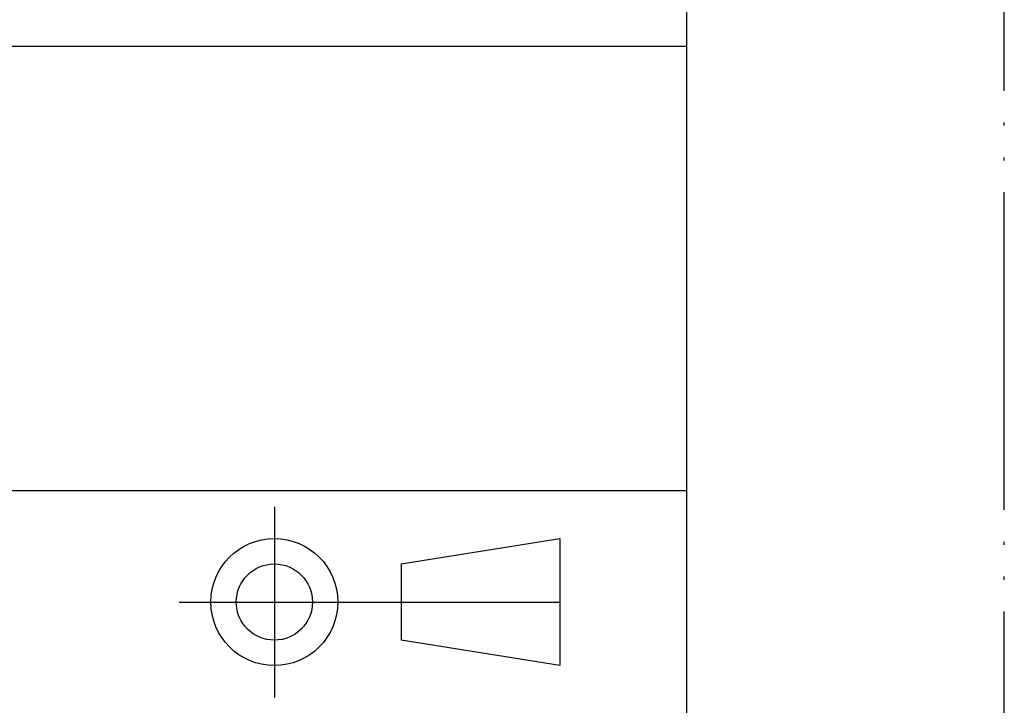
# Model space of a CAD drawing. Units: millimetres. Extents: x 0 to 210, y 0 to 297.
# Drawn here: x 179 to 210, y 20 to 42 of the extents above; entities that cross this region are included whole.
import ezdxf

# ---------------------------------------------------------------- set-up
doc = ezdxf.new("R2010")
doc.units = ezdxf.units.MM
doc.linetypes.add('DOT_CENTER', pattern=[14, 12, -1, 0, -1])
doc.linetypes.add('PHANTOM', pattern=[13, 10, -1, 0, -1, 0, -1])
doc.layers.add('1', color=7, linetype='Continuous')

# ---------------------------------------------------------------- blocks, each defined once
blk = doc.blocks.new('開示A4')
at = {"layer": '1', "color": 4, "linetype": 'PHANTOM'}
blk.add_line((210, 0), (210, 297), dxfattribs=at)
at = {"layer": '1', "color": 7, "linetype": 'Continuous'}
for p, q in [((200, 10), (200, 148.5)), ((25, 41), (200, 41)), ((200, 27), (25, 27)), ((191, 24.7), (196, 25.5)), ((196, 25.5), (196, 21.5)), ((191, 24.7), (191, 22.3)), ((196, 21.5), (191, 22.3))]:
    blk.add_line(p, q, dxfattribs=at)
at = {"layer": '1', "color": 2, "linetype": 'DOT_CENTER'}
for p, q in [((187, 26.5), (187, 20.5)), ((184, 23.5), (197, 23.5))]:
    blk.add_line(p, q, dxfattribs=at)
at = {"layer": '1', "color": 7, "linetype": 'Continuous'}
for radius in [2, 1.2]:
    blk.add_circle((187, 23.5), radius, dxfattribs=at)
blk = doc.blocks.new('開示A4枠')
at = {"layer": '1'}
blk.add_blockref('開示A4', (0, 0), dxfattribs=at)

msp = doc.modelspace()

# ---------------------------------------------------------------- block references
msp.add_blockref('開示A4枠', (0, 0))

doc.saveas('drawing.dxf')
